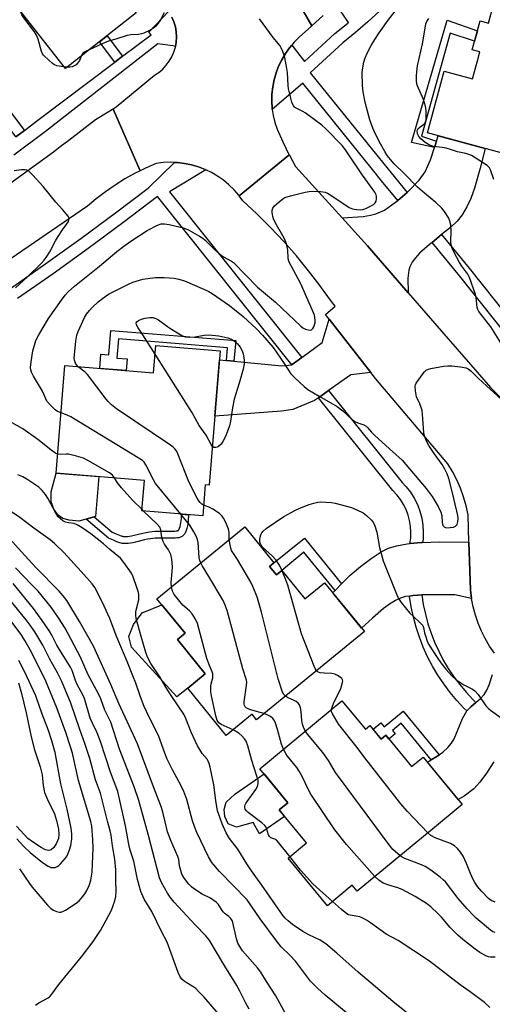
# Model space of a CAD drawing. Units: inches. Extents: x 1243770 to 1249769, y 565452 to 569452.
# Drawn here: x 1244329 to 1244501, y 567056 to 567413 of the extents above; entities that cross this region are included whole.
import ezdxf

# ---------------------------------------------------------------- set-up
doc = ezdxf.new("R2010")
doc.units = ezdxf.units.IN
doc.header["$MEASUREMENT"] = 0
for name, color, linetype in [('BLDG-Footprint', 5, 'Continuous'), ('CULTRL-Pad', 6, 'Continuous'), ('HYDRO-Water Body', 4, 'Continuous'), ('TRANS-Driveway', 251, 'Continuous'), ('TRANS-Non Street Sidewalk', 7, 'Continuous'), ('TRANS-Road', 130, 'Continuous'), ('TRANS-Street Sidewalk', 7, 'Continuous'), ('Undefined', 1, 'Continuous')]:
    doc.layers.add(name, color=color, linetype=linetype)

msp = doc.modelspace()

# ---------------------------------------------------------------- linework, layer by layer
at = {"layer": 'BLDG-Footprint'}
for points, elevation in [([(1244313.43, 567474.14), (1244332.64, 567449.69), (1244339.83, 567455.33), (1244371.53, 567414.97), (1244345.84, 567394.8), (1244294.93, 567459.61)], 575.68), ([(1244539.79, 567412.95), (1244536.1, 567399.33), (1244545.72, 567396.72), (1244539.59, 567374.13), (1244541.4, 567373.64), (1244536.48, 567355.48), (1244477.24, 567371.54), (1244483.29, 567393.87), (1244493.53, 567391.1), (1244495.31, 567397.65), (1244496.17, 567400.84), (1244493.44, 567401.58), (1244496.3, 567412.17), (1244499.34, 567411.34), (1244501.91, 567420.84), (1244502.51, 567423.05)], 581.46), ([(1244402.03, 567292.59), (1244398.05, 567243.86), (1244396.58, 567243.98), (1244395.66, 567232.79), (1244373.61, 567234.59), (1244374.51, 567245.66), (1244342.52, 567248.27), (1244345.7, 567287.21), (1244377.82, 567284.59), (1244378.63, 567294.5)], 578.37), ([(1244419.92, 567214.45), (1244422.37, 567211.45), (1244424.3, 567213.03), (1244432.72, 567202.72), (1244439.86, 567208.56), (1244454.32, 567190.86), (1244415.18, 567158.89), (1244413.54, 567160.9), (1244404.21, 567153.28), (1244390.21, 567170.42), (1244396.56, 567175.61), (1244386.45, 567187.99), (1244389.25, 567190.28), (1244379.05, 567202.77), (1244410.88, 567228.77), (1244421.51, 567215.75)], 577.25), ([(1244446.17, 567165.78), (1244454.65, 567155.52), (1244456.31, 567156.88), (1244460.39, 567151.94), (1244462.07, 567153.33), (1244471.44, 567141.99), (1244475.58, 567145.41), (1244489.76, 567128.25), (1244478.22, 567118.71), (1244477.81, 567118.38), (1244451.71, 567096.82), (1244449.91, 567099), (1244440.91, 567091.57), (1244426.64, 567108.84), (1244433.29, 567114.34), (1244423.42, 567126.28), (1244426.54, 567128.86), (1244416.37, 567141.17)], 578.26)]:
    msp.add_lwpolyline(points, close=True, dxfattribs=dict(at, elevation=elevation))
at = {"layer": 'CULTRL-Pad'}
for points in [[(1244356.27, 567232.47), (1244350.69, 567230.85), (1244347.22, 567231.2), (1244344.91, 567231.88), (1244343.27, 567233.05), (1244341.64, 567235.21), (1244340.67, 567237.86), (1244340.7, 567241.49), (1244342.52, 567248.27), (1244358.01, 567247), (1244356.81, 567232.62)], [(1244390.21, 567170.42), (1244386.24, 567167.18), (1244369.87, 567185.2), (1244368.88, 567189.13), (1244370.51, 567193.49), (1244373.71, 567197.61), (1244380.83, 567200.59), (1244389.25, 567190.28), (1244386.45, 567187.99), (1244396.56, 567175.61)], [(1244425.38, 567123.91), (1244416.24, 567117.59), (1244413.9, 567121.65), (1244407.95, 567120.02), (1244404.87, 567121.23), (1244403.7, 567123.86), (1244403.48, 567126.47), (1244404.21, 567129.08), (1244407.33, 567131.92), (1244417.93, 567139.28), (1244426.54, 567128.86), (1244423.42, 567126.28)]]:
    msp.add_lwpolyline(points, close=True, dxfattribs=at)
at = {"layer": 'HYDRO-Water Body'}
msp.add_lwpolyline([(1244328.87, 567172.26), (1244329.98, 567168.43), (1244331.57, 567161.48), (1244333.47, 567152.74), (1244334.67, 567148.09), (1244336.74, 567141.85), (1244337.44, 567138.92), (1244337.74, 567135.05), (1244338.3, 567132.54), (1244339.32, 567130.02), (1244341.92, 567124.84), (1244342.66, 567122.44), (1244343.31, 567119.29), (1244343.46, 567117.39), (1244343.35, 567115.87), (1244342.63, 567114.27), (1244341.65, 567112.66), (1244340.74, 567111.83), (1244339.78, 567111.58), (1244338.62, 567111.78), (1244337.08, 567112.63), (1244334.26, 567114.41), (1244332.27, 567115.88), (1244328.11, 567120.42)], dxfattribs=at)
at = {"layer": 'TRANS-Driveway'}
for points in [[(1244482.32, 567334.69), (1244478.84, 567331.88), (1244477.89, 567331.11), (1244474.35, 567327.91), (1244472.86, 567326.29), (1244471.64, 567324.67), (1244470.78, 567323.06), (1244470.37, 567321.79), (1244470.1, 567318.88), (1244470.21, 567313.64), (1244455.46, 567330.59), (1244446.21, 567340.77), (1244453.85, 567341.29), (1244456.46, 567341.67), (1244458.45, 567342.15), (1244461.55, 567343.58), (1244465.63, 567346.39), (1244466.4, 567347.04), (1244469.79, 567349.95), (1244470.23, 567350.33), (1244474.22, 567354.43), (1244476.29, 567357.46), (1244478.22, 567361.75), (1244479.73, 567366.23), (1244480.44, 567368.59), (1244481.02, 567370.52), (1244498.1, 567365.89), (1244496.33, 567358.7), (1244494.27, 567351.54), (1244492.89, 567347.82), (1244491.44, 567344.7), (1244489.76, 567341.9), (1244487.98, 567339.61), (1244485.57, 567337.31)], [(1244456.6, 567284.77), (1244449.35, 567283.84), (1244441.29, 567278.16), (1244437.62, 567275.59), (1244436.23, 567274.61), (1244428.38, 567271.31), (1244424.28, 567270.78), (1244400.09, 567268.92), (1244401.75, 567289.27), (1244404.27, 567289.03), (1244407, 567288.78), (1244424.41, 567287.18), (1244428.03, 567287.56), (1244428.09, 567287.57), (1244431.64, 567290.2), (1244439, 567295.65), (1244441.47, 567304.08)], [(1244492.15, 567223.29), (1244492.82, 567205.97), (1244493.2, 567202.89), (1244487.12, 567204.15), (1244475.7, 567204.16), (1244475.13, 567204.13), (1244472.03, 567203.93), (1244470.68, 567203.74), (1244469.24, 567203.53), (1244467.41, 567202.98), (1244465.57, 567202.14), (1244463.44, 567200.85), (1244461.24, 567199.23), (1244457.19, 567195.76), (1244453.28, 567192.13), (1244442.89, 567204.85), (1244443.71, 567205.74), (1244446.04, 567208.21), (1244449.18, 567211.31), (1244452.84, 567214.44), (1244456.72, 567217.36), (1244460.35, 567219.72), (1244463.04, 567221.09), (1244465.97, 567221.97), (1244469.86, 567222.63), (1244470.84, 567222.72), (1244475.01, 567223.1), (1244475.4, 567223.11), (1244481.5, 567223.38)]]:
    msp.add_lwpolyline(points, close=True, dxfattribs=at)
msp.add_lwpolyline([(1244501.23, 567143.63), (1244498.58, 567139.52), (1244496.22, 567136.34), (1244494.02, 567133.92), (1244490.53, 567131.28), (1244488.3, 567130.02), (1244477.14, 567143.53), (1244478.57, 567144.41), (1244480.63, 567145.67), (1244481.44, 567146.27), (1244482.73, 567147.23), (1244484.53, 567148.86), (1244485.85, 567150.39), (1244486.91, 567152.05), (1244489.92, 567159.37), (1244491.48, 567162.14), (1244492.87, 567163.57), (1244494.75, 567165.19), (1244496.42, 567166.63), (1244497.75, 567168.1), (1244498.68, 567169.66), (1244499.57, 567171.61), (1244500.79, 567175.34)], dxfattribs=at)
at = {"layer": 'TRANS-Non Street Sidewalk'}
for points in [[(1244480.44, 567368.59), (1244479.73, 567366.23), (1244471.4, 567368.03), (1244484.29, 567412.43), (1244495.31, 567408.48), (1244494.3, 567404.79), (1244485.4, 567407.67), (1244475.03, 567370.29)], [(1244366.57, 567399.3), (1244363.72, 567397.15), (1244358.18, 567404.49), (1244360.98, 567406.69)], [(1244330.99, 567372.44), (1244327.87, 567370.09), (1244320.48, 567379.89), (1244323.64, 567382.2)], [(1244407, 567288.78), (1244404.27, 567289.03), (1244404.65, 567293.66), (1244365.07, 567296.89), (1244364.5, 567289.96), (1244368.23, 567289.65), (1244367.88, 567285.4), (1244358.32, 567286.18), (1244358.74, 567291.38), (1244361.62, 567291.14), (1244362.34, 567299.98), (1244407.62, 567296.28)], [(1244389.66, 567227.5), (1244389.39, 567226.87), (1244389.24, 567226.58), (1244389.08, 567226.31), (1244388.9, 567226.06), (1244388.71, 567225.84), (1244388.51, 567225.63), (1244388.32, 567225.47), (1244388.08, 567225.31), (1244387.86, 567225.18), (1244387.63, 567225.08), (1244387.39, 567224.99), (1244386.94, 567224.88), (1244386.39, 567224.8), (1244385.71, 567224.73), (1244384.92, 567224.69), (1244383.29, 567224.67), (1244379.36, 567224.71), (1244378.36, 567224.69), (1244377.56, 567224.64), (1244376.71, 567224.53), (1244375.65, 567224.33), (1244374.5, 567224.07), (1244371.32, 567223.3), (1244370.34, 567223.08), (1244369.49, 567222.93), (1244368.58, 567222.8), (1244367.77, 567222.75), (1244367.06, 567222.76), (1244366.46, 567222.84), (1244366.05, 567222.93), (1244365.61, 567223.06), (1244364.55, 567223.42), (1244363.26, 567223.95), (1244361.46, 567224.75), (1244353.34, 567231.62), (1244356.27, 567232.47), (1244362.82, 567226.92), (1244364.25, 567226.29), (1244365.45, 567225.79), (1244366.37, 567225.47), (1244366.68, 567225.39), (1244366.9, 567225.33), (1244367.24, 567225.29), (1244367.7, 567225.28), (1244368.32, 567225.33), (1244369.09, 567225.43), (1244369.84, 567225.57), (1244370.75, 567225.77), (1244373.92, 567226.54), (1244375.13, 567226.82), (1244376.32, 567227.04), (1244377.32, 567227.17), (1244378.26, 567227.22), (1244379.35, 567227.25), (1244383.29, 567227.21), (1244384.84, 567227.23), (1244385.52, 567227.26), (1244386.07, 567227.31), (1244386.45, 567227.37), (1244386.67, 567227.43), (1244386.69, 567227.44), (1244386.71, 567227.45), (1244386.73, 567227.46), (1244386.77, 567227.48), (1244386.79, 567227.5), (1244386.84, 567227.55), (1244386.89, 567227.61), (1244386.96, 567227.71), (1244387.03, 567227.82), (1244387.09, 567227.94), (1244387.27, 567228.37), (1244387.44, 567228.92), (1244387.61, 567229.63), (1244387.72, 567230.28), (1244387.81, 567231), (1244387.9, 567231.83), (1244387.98, 567232.84), (1244388.01, 567233.42), (1244390.54, 567233.21), (1244390.51, 567232.68), (1244390.43, 567231.61), (1244390.33, 567230.7), (1244390.22, 567229.89), (1244390.09, 567229.13), (1244389.89, 567228.26)], [(1244446.04, 567208.21), (1244443.71, 567205.74), (1244432.37, 567219.62), (1244424.3, 567213.03), (1244422.37, 567211.45), (1244419.92, 567214.45), (1244421.51, 567215.75), (1244432.53, 567224.75)], [(1244481.44, 567146.27), (1244480.63, 567145.67), (1244478.57, 567144.41), (1244467.64, 567157.65), (1244464.46, 567155.02), (1244465.47, 567153.8), (1244463.22, 567151.94), (1244462.07, 567153.33), (1244460.39, 567151.94), (1244457.47, 567155.48), (1244460.29, 567157.81), (1244461.46, 567156.39), (1244468.37, 567162.09)]]:
    msp.add_lwpolyline(points, close=True, dxfattribs=at)
at = {"layer": 'TRANS-Road'}
for points in [[(1244423.99, 567429.89), (1244435.24, 567410.3), (1244435.14, 567410.21), (1244430.7, 567406.16), (1244428.85, 567404.34), (1244428, 567403.35), (1244427.16, 567402.36), (1244425.65, 567400.25), (1244424.32, 567398.02), (1244423.19, 567395.68), (1244422.26, 567393.25), (1244421.54, 567390.75), (1244421.03, 567388.21), (1244420.75, 567385.62), (1244420.68, 567383.03), (1244420.84, 567380.43), (1244420.9, 567380.03), (1244421.22, 567377.86), (1244421.81, 567375.33), (1244422.62, 567372.86), (1244424.68, 567368.27), (1244426.92, 567363.76), (1244427.01, 567363.6), (1244426.85, 567363.47), (1244408.86, 567348.79), (1244408.83, 567348.83), (1244408.72, 567348.99), (1244407.02, 567350.94), (1244405.17, 567352.74), (1244403.18, 567354.39), (1244401.07, 567355.87), (1244398.84, 567357.18), (1244396.82, 567358.15), (1244396.51, 567358.3), (1244394.09, 567359.22), (1244391.61, 567359.95), (1244389.08, 567360.48), (1244386.52, 567360.8), (1244385.41, 567360.84), (1244383.94, 567360.91), (1244381.36, 567360.81), (1244378.79, 567360.5), (1244374.92, 567358.8), (1244372.93, 567357.82), (1244363.35, 567379.94), (1244363.29, 567380.1), (1244363.21, 567380.28), (1244364.22, 567380.94), (1244378.18, 567392.45), (1244379.73, 567393.47), (1244381.16, 567394.67), (1244382.43, 567396.02), (1244383.54, 567397.51), (1244384.48, 567399.12), (1244385.21, 567400.83), (1244385.75, 567402.61), (1244385.78, 567402.78), (1244386.07, 567404.45), (1244386.18, 567406.3), (1244386.08, 567408.16), (1244385.76, 567409.99), (1244385.23, 567411.78), (1244384.49, 567413.49)], [(1244439.36, 567414.05), (1244435.24, 567410.3), (1244423.99, 567429.89)], [(1244288.07, 567325.97), (1244341.57, 567364.66), (1244343.9, 567366.62), (1244347.08, 567368.94), (1244351.98, 567372.62), (1244356.75, 567376.41), (1244361.41, 567379.11), (1244362.9, 567380.08), (1244363.04, 567380.17), (1244363.21, 567380.28), (1244363.29, 567380.1), (1244363.35, 567379.94), (1244372.93, 567357.82), (1244371.14, 567356.93), (1244367.45, 567354.87), (1244363.87, 567352.64), (1244360.39, 567350.24), (1244357.04, 567347.67), (1244353.81, 567344.95), (1244299.95, 567308.1)]]:
    msp.add_lwpolyline(points, dxfattribs=at)
msp.add_polyline3d([(1244501.47, 567183.08, 0), (1244499.72, 567185.64, 0), (1244498.15, 567188.31, 0), (1244496.77, 567191.08, 0), (1244495.57, 567193.93, 0), (1244494.58, 567196.86, 0), (1244493.78, 567199.85, 0), (1244493.2, 567202.89, 0), (1244492.82, 567205.97, 0), (1244492.15, 567223.29, 0), (1244491.91, 567233.17, 0), (1244491.21, 567236.43, 0), (1244490.29, 567239.64, 0), (1244489.16, 567242.78, 0), (1244487.83, 567245.84, 0), (1244486.29, 567248.81, 0), (1244484.57, 567251.66, 0), (1244458.32, 567282.58, 0), (1244456.6, 567284.77, 0), (1244441.47, 567304.08, 0), (1244440.19, 567305.72, 0), (1244443.72, 567308.71, 0), (1244442.32, 567310.44, 0), (1244438.72, 567315.46, 0), (1244438.27, 567316.08, 0), (1244434.04, 567321.59, 0), (1244429.62, 567326.96, 0), (1244425.03, 567332.19, 0), (1244420.27, 567337.26, 0), (1244415.34, 567342.17, 0), (1244410.25, 567346.91, 0), (1244408.86, 567348.79, 0), (1244426.85, 567363.47, 0), (1244427.01, 567363.6, 0), (1244427.1, 567363.44, 0), (1244429.35, 567359.35, 0), (1244446.21, 567340.77, 0), (1244455.46, 567330.59, 0), (1244470.21, 567313.64, 0), (1244500.1, 567279.31, 0), (1244511.7, 567267.53, 0)], dxfattribs=at)
at = {"layer": 'TRANS-Street Sidewalk'}
for points in [[(1244459.93, 567415.78), (1244455.6, 567411.74), (1244451.13, 567407.85), (1244446.54, 567404.12), (1244434.66, 567393.33), (1244459.31, 567362.8), (1244463.98, 567357.03), (1244469.79, 567349.95), (1244466.4, 567347.04), (1244460.51, 567354.21), (1244457.21, 567358.3), (1244431.97, 567389.56), (1244420.9, 567380.03), (1244420.84, 567380.43), (1244420.68, 567383.03), (1244420.75, 567385.62), (1244421.03, 567388.21), (1244421.54, 567390.75), (1244422.26, 567393.25), (1244423.19, 567395.68), (1244424.32, 567398.02), (1244425.65, 567400.25), (1244427.16, 567402.36), (1244428, 567403.35), (1244432.55, 567397.45), (1244443.62, 567407.51), (1244448.26, 567411.27), (1244448.59, 567411.55), (1244443.87, 567418.35)], [(1244325.98, 567315.22), (1244338.79, 567324.16), (1244351.48, 567333.28), (1244364.05, 567342.56), (1244375.88, 567351.55), (1244385.41, 567360.84), (1244386.52, 567360.8), (1244389.08, 567360.48), (1244391.61, 567359.95), (1244394.09, 567359.22), (1244396.51, 567358.3), (1244396.82, 567358.15), (1244383.62, 567350.14), (1244431.64, 567290.2), (1244428.09, 567287.57), (1244428.03, 567287.56), (1244379.22, 567348.48), (1244366.73, 567338.99), (1244354.12, 567329.67), (1244341.38, 567320.52), (1244328.52, 567311.54)], [(1244516.13, 567285.49), (1244488.87, 567319.68), (1244478.84, 567331.88), (1244482.32, 567334.69), (1244492.34, 567322.49), (1244519.62, 567288.29)]]:
    msp.add_lwpolyline(points, dxfattribs=at)
for points in [[(1244475.4, 567223.11), (1244475.01, 567223.1), (1244470.84, 567222.72), (1244471.12, 567224.76), (1244471.19, 567226.87), (1244471.06, 567228.98), (1244470.71, 567231.06), (1244470.16, 567233.1), (1244469.41, 567235.07), (1244468.47, 567236.96), (1244467.34, 567238.75), (1244466.04, 567240.41), (1244464.59, 567241.94), (1244437.62, 567275.59), (1244441.29, 567278.16), (1244467.95, 567244.88), (1244469.43, 567243.34), (1244471, 567241.32), (1244472.37, 567239.16), (1244473.51, 567236.87), (1244474.42, 567234.48), (1244475.08, 567232.01), (1244475.5, 567229.48), (1244475.66, 567226.93), (1244475.57, 567224.37)], [(1244494.75, 567165.19), (1244492.87, 567163.57), (1244491.48, 567162.14), (1244490.43, 567163.15), (1244487.82, 567165.93), (1244485.37, 567168.86), (1244483.08, 567171.92), (1244480.95, 567175.09), (1244479, 567178.38), (1244477.24, 567181.76), (1244475.66, 567185.24), (1244474.27, 567188.8), (1244473.07, 567192.43), (1244472.07, 567196.11), (1244471.28, 567199.85), (1244470.69, 567203.62), (1244470.68, 567203.74), (1244472.03, 567203.93), (1244475.13, 567204.13), (1244475.68, 567200.66), (1244476.42, 567197.16), (1244477.35, 567193.71), (1244478.47, 567190.31), (1244479.77, 567186.98), (1244481.25, 567183.72), (1244482.91, 567180.55), (1244484.73, 567177.47), (1244486.72, 567174.5), (1244488.87, 567171.64), (1244491.17, 567168.9), (1244493.61, 567166.29)]]:
    msp.add_lwpolyline(points, close=True, dxfattribs=at)
for points in [[(1244384.49, 567413.49, 0), (1244385.23, 567411.78, 0), (1244385.76, 567409.99, 0), (1244386.08, 567408.16, 0), (1244386.18, 567406.3, 0), (1244386.07, 567404.45, 0), (1244385.78, 567402.78, 0), (1244384.85, 567403.1, 0), (1244379.42, 567403.78, 0), (1244338.58, 567372.08, 0), (1244327.17, 567363.48, 0)], [(1244327.87, 567370.09, 0), (1244330.99, 567372.44, 0), (1244335.38, 567375.76, 0), (1244363.72, 567397.15, 0), (1244366.57, 567399.3, 0), (1244376.91, 567407.11, 0), (1244376.1, 567408.06, 0), (1244383.26, 567415.46, 0)]]:
    msp.add_polyline3d(points, dxfattribs=at)
at = {"layer": 'Undefined'}
for p, q in [((1244346.51, 567395.32, 576), (1244345.33, 567395.45, 576)), ((1244374.2, 567234.55, 574), (1244373.65, 567235.09, 574))]:
    msp.add_line(p, q, dxfattribs=at)
for points, elevation in [([(1244345.33, 567395.45), (1244342.75, 567395.86), (1244341.69, 567396.26), (1244341.01, 567396.75), (1244339.93, 567397.71), (1244337.89, 567399.74), (1244337.57, 567400.19), (1244337.21, 567400.97), (1244335.94, 567405.46), (1244335.36, 567406.99), (1244334.59, 567408.18), (1244330.73, 567413.27), (1244330.1, 567414.28), (1244329.66, 567415.4)], 576), ([(1244381.72, 567415), (1244380.18, 567412.23), (1244378.67, 567410.19), (1244377.85, 567409.44), (1244376.11, 567408.48), (1244374.28, 567407.66), (1244373.48, 567407.39), (1244372.31, 567407.21), (1244369.62, 567407.03), (1244368.3, 567406.82), (1244364.19, 567405.49), (1244361.9, 567404.86), (1244360.24, 567404.22), (1244354.73, 567401.78)], 576), ([(1244503.79, 567295.52), (1244500.14, 567301.22), (1244495.87, 567306.83), (1244495.5, 567307.5), (1244495.26, 567308.25), (1244494.81, 567311.92), (1244494.6, 567313.04), (1244492.45, 567319.15), (1244491.79, 567320.41), (1244489.66, 567323.27), (1244488.78, 567324.61), (1244486.85, 567328.19), (1244486.14, 567329.78), (1244485.81, 567330.92), (1244485.61, 567332.09), (1244485.74, 567336.11), (1244485.61, 567338.18), (1244485.34, 567339.6), (1244484.87, 567340.64), (1244483.36, 567343.1), (1244482.45, 567344.24), (1244480.25, 567346.27), (1244476.06, 567349.69), (1244473.6, 567351.84), (1244468.7, 567356.87), (1244465.16, 567360.33), (1244463.77, 567361.87), (1244462.61, 567363.32), (1244461.68, 567364.79), (1244460.11, 567367.57), (1244458.31, 567371.11), (1244457.39, 567373.25), (1244456.28, 567376.27), (1244455.02, 567380.78), (1244454.4, 567383.32), (1244453.87, 567386.42), (1244453.57, 567388.69), (1244453.54, 567393.43), (1244453.73, 567395.15), (1244454.1, 567397.12), (1244454.64, 567398.76), (1244455.39, 567400.63), (1244456.73, 567403.16), (1244458.05, 567405.38), (1244459.66, 567407.79), (1244462.87, 567412.33), (1244465.48, 567415.66)], 578), ([(1244344.3, 567270.08), (1244342.94, 567270.63), (1244342.1, 567271.2), (1244340.47, 567272.85), (1244339.16, 567274.39), (1244338.74, 567275.13), (1244338.05, 567276.92), (1244337.54, 567277.97), (1244334.28, 567283.4), (1244333.54, 567284.91), (1244333.33, 567285.71), (1244333.23, 567286.54), (1244333.4, 567288.55), (1244334.06, 567292.57), (1244334.59, 567294.6), (1244335.14, 567296.3), (1244336.2, 567298.41), (1244339.72, 567304.34), (1244344.44, 567310.93), (1244345.81, 567312.69), (1244346.9, 567313.91), (1244349.18, 567316.01), (1244358.16, 567323.22), (1244364.52, 567328.57), (1244367.09, 567330.51), (1244369.64, 567332.31), (1244375.46, 567336.13), (1244379.28, 567338.07), (1244380.6, 567338.56), (1244381.82, 567338.64), (1244383.49, 567338.39), (1244388.61, 567337.15), (1244390.23, 567336.56), (1244394.51, 567334.13), (1244395.73, 567333.36), (1244396.6, 567332.63), (1244399.41, 567329.79), (1244401.56, 567327.81), (1244403.21, 567326.68), (1244406.12, 567325.01), (1244406.78, 567324.54), (1244415.48, 567315.59), (1244422.11, 567310.19), (1244431.22, 567301.54), (1244432.01, 567300.94), (1244432.91, 567300.44), (1244433.94, 567300.13), (1244434.69, 567300.09), (1244435.11, 567300.23), (1244435.61, 567300.67), (1244435.99, 567301.29), (1244436.26, 567302.02), (1244436.43, 567302.8), (1244436.47, 567303.61), (1244436.35, 567304.71), (1244436.18, 567305.52), (1244435.53, 567307.19), (1244431.08, 567317.13), (1244426.84, 567324.96), (1244426.6, 567326.13), (1244426.54, 567329.08), (1244426, 567331.37), (1244425.62, 567332.49), (1244425.19, 567333.43), (1244421.98, 567339.12), (1244421.32, 567340.44), (1244421.06, 567341.27), (1244420.85, 567342.68), (1244420.84, 567343.5), (1244421.06, 567344.24), (1244421.74, 567345.07), (1244423.44, 567346.61), (1244424.77, 567347.69), (1244425.5, 567348.1), (1244427.44, 567348.71), (1244432.82, 567350.09), (1244434.24, 567350.36), (1244435.72, 567350.41), (1244438.4, 567350.33), (1244439.28, 567350.24), (1244440.12, 567350.04), (1244440.89, 567349.7), (1244442.14, 567348.99), (1244448.8, 567344.56), (1244450, 567344.02), (1244451.43, 567343.76), (1244452.89, 567343.65), (1244453.74, 567343.72), (1244454.79, 567344.09), (1244456.33, 567344.89), (1244457.55, 567345.62), (1244458.17, 567346.16), (1244458.53, 567346.76), (1244458.72, 567347.77), (1244458.7, 567348.55), (1244458.58, 567349.06), (1244458.06, 567350.04), (1244453.63, 567356.2), (1244447.72, 567365.06), (1244446.31, 567366.84), (1244440.31, 567372.99), (1244438.82, 567374.38), (1244432.85, 567378.78), (1244431.98, 567379.29), (1244429.34, 567380.56), (1244428.89, 567380.88), (1244428.54, 567381.28), (1244428.02, 567382.61), (1244426.79, 567387.54), (1244426.64, 567388.71), (1244426.36, 567393.45), (1244426.2, 567394.91), (1244425.49, 567398.89), (1244425.26, 567399.72), (1244424.76, 567401.04), (1244424.17, 567402.33), (1244423.75, 567403.05), (1244421.25, 567406.14), (1244416.25, 567412.85)], 576), ([(1244501.23, 567354.6), (1244500.07, 567358.18), (1244499.66, 567358.9), (1244498.84, 567359.66), (1244494.14, 567362.79), (1244493.16, 567363.33), (1244492.19, 567363.75), (1244491.12, 567364.05), (1244488.06, 567364.69), (1244485.56, 567365.52), (1244483.92, 567365.96), (1244482.53, 567366.24), (1244479.4, 567366.64), (1244478.29, 567366.95), (1244477.5, 567367.28), (1244476.31, 567368.03), (1244474.79, 567369.32), (1244474.04, 567370.2), (1244473.54, 567371.2), (1244473.5, 567372.17), (1244473.6, 567372.64), (1244473.81, 567373.07), (1244474.38, 567373.65), (1244476.17, 567374.95), (1244476.51, 567375.5), (1244476.67, 567376.29), (1244476.68, 567379.48), (1244476.51, 567381.2), (1244475.71, 567383.6), (1244473.9, 567387.68), (1244473.48, 567388.78), (1244473.24, 567390.2), (1244473.17, 567392.22), (1244473.27, 567393.61), (1244473.59, 567395.8), (1244475.39, 567403.81), (1244476.41, 567410.18), (1244476.63, 567411.02), (1244476.95, 567411.84), (1244477.68, 567413.02)], 580), ([(1244351.55, 567399.28), (1244350.92, 567397.73), (1244350.28, 567396.82), (1244349.7, 567396.23), (1244349.02, 567395.79), (1244348.25, 567395.5), (1244347.45, 567395.32), (1244346.51, 567395.32)], 576), ([(1244354.73, 567401.78), (1244353.18, 567401.07), (1244352.45, 567400.64), (1244351.9, 567400.06), (1244351.55, 567399.28)], 576), ([(1244327.76, 567315.37), (1244332.12, 567319.42), (1244337.04, 567324.19), (1244338.17, 567325.42), (1244339.17, 567326.77), (1244340.22, 567328.48), (1244342.28, 567332.45), (1244343.17, 567333.97), (1244344.77, 567336.44), (1244346.16, 567338.24), (1244346.93, 567339.44), (1244347.14, 567339.93), (1244347.21, 567340.4), (1244347.09, 567340.87), (1244346.83, 567341.33), (1244344.81, 567343.83), (1244342.4, 567346.44), (1244337.78, 567352.17), (1244334.01, 567356.24), (1244332.56, 567357.62), (1244331.85, 567357.99), (1244331.08, 567358.16), (1244329.93, 567358.15), (1244327.32, 567357.78)], 574), ([(1244350.49, 567286.82), (1244349.88, 567287.45), (1244349.48, 567288.14), (1244349.13, 567289.15), (1244349.05, 567289.98), (1244349.6, 567296.08), (1244350.01, 567298.21), (1244350.48, 567299.57), (1244352.75, 567304.68), (1244353.51, 567305.89), (1244354.54, 567307.25), (1244355.54, 567308.33), (1244357.7, 567310.37), (1244359.33, 567311.59), (1244361.51, 567313.06), (1244368.73, 567316.77), (1244370.35, 567317.47), (1244373.99, 567318.52), (1244376.56, 567318.95), (1244378.55, 567319.14), (1244381.7, 567319.15), (1244385.28, 567318.87), (1244386.97, 567318.57), (1244389.1, 567317.89), (1244396.31, 567314.83), (1244397.87, 567314.1), (1244399.1, 567313.39), (1244405.33, 567309.04), (1244410.33, 567305.01), (1244415.2, 567300.6), (1244417.34, 567298.29), (1244421.16, 567293.74), (1244425.26, 567287.98), (1244427.67, 567284.24), (1244429.08, 567282.76), (1244432.43, 567279.62), (1244433.81, 567278.59), (1244437.84, 567276.16), (1244444.48, 567272.45), (1244446.47, 567270.85), (1244449.92, 567267.7), (1244450.82, 567266.99), (1244451.9, 567266.47), (1244454.04, 567265.83), (1244454.91, 567265.32), (1244455.48, 567264.76), (1244456.89, 567263.1), (1244457.94, 567262.06), (1244463.35, 567257.05), (1244467.95, 567252.92), (1244476.74, 567242.75), (1244478.93, 567239.78), (1244481.07, 567236.23), (1244482.02, 567234.1), (1244482.36, 567232.98), (1244482.55, 567230.41), (1244482.81, 567229.36), (1244483.26, 567228.79), (1244483.72, 567228.59), (1244484.16, 567228.51), (1244485.46, 567228.55), (1244486.57, 567228.75), (1244487.32, 567229.07), (1244487.9, 567229.67), (1244488.22, 567230.66), (1244488.3, 567231.77), (1244488.17, 567232.95), (1244487.89, 567234.45), (1244486.14, 567241.66), (1244484.87, 567246.35), (1244484.33, 567247.97), (1244483.46, 567249.73), (1244482.5, 567251.44), (1244479.59, 567255.36), (1244477.72, 567258.33), (1244476.85, 567259.85), (1244476.21, 567261.39), (1244475.97, 567262.18), (1244475.83, 567263.04), (1244475.39, 567269.5), (1244475.21, 567270.96), (1244474.9, 567272.05), (1244474.41, 567273.39), (1244473.24, 567275.92), (1244472.82, 567278.14), (1244472.75, 567279.8), (1244472.88, 567280.32), (1244473.11, 567280.82), (1244475.6, 567284.37), (1244476.14, 567285.03), (1244476.75, 567285.57), (1244477.53, 567285.9), (1244478.37, 567286.12), (1244483.05, 567287.02), (1244484.52, 567287.2), (1244485.98, 567287.14), (1244489.22, 567286.78), (1244491.22, 567286.42), (1244491.97, 567286.06), (1244493.09, 567285.19), (1244495.45, 567282.76), (1244497.25, 567281.05), (1244505.27, 567273.88)], 578), ([(1244378.38, 567291.38), (1244373.94, 567298.38), (1244372.21, 567300.9), (1244371.61, 567302.05), (1244371.54, 567302.68), (1244371.76, 567303.07), (1244372.37, 567303.57), (1244373.39, 567304.1), (1244374.77, 567304.46), (1244376.48, 567304.68), (1244377.59, 567304.62), (1244378.64, 567304.34), (1244379.61, 567303.79), (1244382.84, 567301.42), (1244384.33, 567300.47), (1244388.14, 567298.19), (1244388.93, 567297.81), (1244389.47, 567297.66), (1244390.71, 567297.57), (1244392.89, 567297.62), (1244396.23, 567298.29), (1244397.9, 567298.41), (1244401.51, 567298), (1244404.82, 567297.24), (1244406.13, 567296.76), (1244407.52, 567295.87), (1244408.33, 567295.11), (1244409.18, 567293.89), (1244409.92, 567292.6), (1244410.34, 567291.5), (1244410.75, 567289.22), (1244410.72, 567287.86), (1244410.28, 567285.9), (1244408.88, 567280.84), (1244407.06, 567275.11), (1244406.45, 567271.88), (1244405.73, 567267.14), (1244405.36, 567265.45), (1244404.94, 567264.13), (1244403.92, 567261.59), (1244402.97, 567259.73), (1244402.29, 567258.74), (1244401.42, 567257.98), (1244400.94, 567257.69), (1244400.45, 567257.5), (1244399.7, 567257.54), (1244399.19, 567257.9)], 580), ([(1244399.19, 567257.9), (1244398.72, 567258.61), (1244396.95, 567262.03), (1244394.39, 567265.55), (1244391.66, 567270.35), (1244378.38, 567291.38)], 580), ([(1244395.98, 567236.67), (1244395.34, 567237.03), (1244394.72, 567237.58), (1244394.2, 567238.22), (1244393.62, 567239.22), (1244390.67, 567245.11), (1244386.67, 567255.3), (1244386.15, 567256.3), (1244385.54, 567257.12), (1244384.97, 567257.68), (1244384.02, 567258.4), (1244364.44, 567271.61), (1244362.57, 567273.03), (1244361.34, 567274.19), (1244360.58, 567275.07), (1244353.87, 567284.03), (1244353.04, 567284.85), (1244350.49, 567286.82)], 578), ([(1244387.66, 567233.45), (1244378.54, 567244.57), (1244377.79, 567245.82), (1244375.03, 567251.29), (1244374.38, 567252.22), (1244373.78, 567252.81), (1244372.3, 567253.8), (1244347.81, 567268.66), (1244346.5, 567269.32), (1244344.3, 567270.08)], 576), ([(1244343.08, 567255.18), (1244342.26, 567255.54), (1244341.14, 567256.29), (1244335.82, 567260.51), (1244330.45, 567264.27), (1244326.49, 567266.45)], 574), ([(1244363.7, 567246.54), (1244362.97, 567247.59), (1244361.89, 567248.43), (1244353.93, 567252.88), (1244352.36, 567253.67), (1244349.84, 567254.45), (1244346.99, 567255.13), (1244346.14, 567255.19), (1244344.16, 567255.02), (1244343.08, 567255.18)], 574), ([(1244473.76, 567049.52), (1244464.63, 567056.82), (1244461.46, 567059.46), (1244452.03, 567067.54), (1244444.31, 567074.37), (1244440.34, 567077.75), (1244438.26, 567079.05), (1244434.2, 567080.96), (1244431.93, 567082.25), (1244428.26, 567084.81), (1244426.63, 567086.1), (1244425.56, 567087.09), (1244424.81, 567087.95), (1244423.97, 567089.07), (1244417.09, 567099.06), (1244413.4, 567104.17), (1244411.64, 567106.77), (1244408.39, 567111.99), (1244405.38, 567115.86), (1244404.13, 567117.91), (1244402.67, 567121.27), (1244401.45, 567124.59), (1244401.02, 567125.99), (1244400.36, 567129.72), (1244399.65, 567135.36), (1244398.33, 567141.72), (1244397.98, 567143.14), (1244397.68, 567143.94), (1244397.24, 567144.65), (1244395.48, 567146.76), (1244394.32, 567148.49), (1244393.72, 567149.53), (1244391.52, 567154.43), (1244389.52, 567159.43), (1244388.77, 567160.94), (1244384.47, 567167.3), (1244382.29, 567170.75), (1244380.13, 567174.46), (1244376.84, 567179.27), (1244375.61, 567181.62), (1244375.02, 567183.26), (1244373.27, 567189.08), (1244371.56, 567195.64), (1244371.41, 567196.81), (1244371.43, 567198), (1244371.62, 567199.12), (1244372.46, 567202.39), (1244372.54, 567203.18), (1244372.51, 567204.23), (1244372.35, 567205.07), (1244371.9, 567206.48), (1244370.41, 567210.7), (1244369.79, 567212.05), (1244367.09, 567215.89), (1244365.78, 567217.45), (1244361.97, 567220.58), (1244359.61, 567222.7), (1244355.05, 567226.27), (1244351.89, 567228.49), (1244350.12, 567229.59), (1244349.04, 567229.98), (1244347, 567230.25), (1244345.88, 567230.55), (1244344.87, 567231.04), (1244344.03, 567231.67), (1244343.28, 567232.5), (1244342.14, 567234.24), (1244339.42, 567239.24), (1244338.67, 567240.48), (1244337.44, 567242), (1244336.2, 567243.17), (1244332.25, 567245.87), (1244330.44, 567246.88), (1244328.56, 567247.69)], 572), ([(1244373.65, 567235.09), (1244370.19, 567238.49), (1244366.23, 567242.94), (1244364.73, 567244.78), (1244363.7, 567246.54)], 574), ([(1244451.87, 567049.4), (1244440.1, 567059.21), (1244437.31, 567061.7), (1244434.78, 567064.25), (1244429.26, 567071.45), (1244427.37, 567073.51), (1244424.17, 567076.7), (1244422.37, 567078.82), (1244416.49, 567086.84), (1244411.83, 567093.67), (1244401.7, 567103.94), (1244399, 567107.27), (1244397.7, 567109.26), (1244393.51, 567118.14), (1244392.62, 567120.27), (1244391.96, 567122.31), (1244389.85, 567130.06), (1244388.86, 567132.92), (1244387.86, 567135.03), (1244384.67, 567140.84), (1244382.8, 567144.69), (1244381.94, 567146.81), (1244379.6, 567153.19), (1244376.06, 567160.11), (1244374.42, 567163.72), (1244373.04, 567167.23), (1244371.35, 567172.21), (1244370.34, 567174.86), (1244368.22, 567180.08), (1244364.22, 567189.4), (1244361.96, 567195.6), (1244359.92, 567200.02), (1244357.34, 567205.27), (1244356.51, 567206.78), (1244355.58, 567208.18), (1244351.61, 567212.66), (1244345.28, 567219.46), (1244341.92, 567222.75), (1244340.36, 567224.12), (1244334.45, 567228.34), (1244329.28, 567232.21), (1244324.1, 567235.69)], 570), ([(1244405.31, 567224.22), (1244405.24, 567226.92), (1244405.05, 567228.02), (1244403.99, 567230.39), (1244403.2, 567231.94), (1244402.74, 567232.66), (1244402.37, 567233.09), (1244401.72, 567233.63), (1244399.31, 567235.25), (1244398.02, 567235.92), (1244395.98, 567236.67)], 578), ([(1244424.44, 567212.86), (1244423.46, 567214.91), (1244422.15, 567216.87), (1244420.94, 567218.17), (1244417.35, 567221.51), (1244416.83, 567222.15), (1244416.62, 567222.57), (1244416.43, 567223.35), (1244416.41, 567224.22), (1244416.48, 567225.1), (1244416.7, 567225.92), (1244417.06, 567226.62), (1244417.54, 567227.26), (1244418.67, 567228.21), (1244425.07, 567232.58), (1244429.02, 567234.71), (1244430.92, 567235.6), (1244434.25, 567236.92), (1244435.95, 567237.42), (1244437.4, 567237.72), (1244438.56, 567237.82), (1244440.29, 567237.76), (1244442.31, 567237.6), (1244443.73, 567237.36), (1244449.63, 567235.78), (1244451.52, 567234.99), (1244453.88, 567233.83), (1244455.02, 567232.96), (1244456.87, 567231.18), (1244457.55, 567230.27), (1244458.05, 567229.2), (1244458.83, 567226.94), (1244459.8, 567221.37), (1244461.1, 567216.51), (1244466.06, 567204.18), (1244466.64, 567202.91), (1244467.61, 567201.46), (1244470.76, 567197.58), (1244471.82, 567196.53), (1244474.7, 567193.93), (1244475.46, 567193.07), (1244475.79, 567192.33), (1244476.13, 567190.41), (1244476.44, 567189.31), (1244477.1, 567187.41), (1244477.57, 567186.36), (1244480.91, 567181.07), (1244482.06, 567179.5), (1244483.88, 567177.24), (1244486.15, 567174.69), (1244487.44, 567173.51), (1244490.37, 567171.62), (1244493.51, 567169.99), (1244494.38, 567169.42), (1244495.53, 567168.12), (1244498.39, 567163.99), (1244499.15, 567163.11), (1244500.06, 567162.37), (1244503.89, 567159.6)], 580), ([(1244384.28, 567207.05), (1244384.26, 567208.6), (1244384.61, 567212.58), (1244384.68, 567214.3), (1244384.41, 567217.12), (1244384.04, 567218.75), (1244383.21, 567220.43), (1244381.81, 567222.49), (1244381.28, 567223.5), (1244380.86, 567224.91), (1244380.43, 567227.77), (1244380.09, 567228.64), (1244379.09, 567229.81), (1244374.2, 567234.55)], 574), ([(1244394.94, 567215.75), (1244394.58, 567216.67), (1244394.31, 567217.76), (1244393.99, 567223.16), (1244393.8, 567224.22), (1244393.45, 567225.22), (1244392.49, 567226.98), (1244390.93, 567229.41), (1244389.3, 567231.51), (1244387.66, 567233.45)], 576), ([(1244425.86, 567052.25), (1244422.16, 567058.86), (1244418.75, 567064.1), (1244416.74, 567067.44), (1244415.49, 567069.03), (1244410.12, 567075.27), (1244409.08, 567076.76), (1244408.45, 567077.98), (1244407.86, 567079.55), (1244406.58, 567085.44), (1244406.29, 567086.19), (1244405.77, 567087.02), (1244405.16, 567087.6), (1244403.8, 567088.61), (1244403.19, 567089.18), (1244402.68, 567089.84), (1244401.33, 567091.98), (1244400.55, 567092.8), (1244398.5, 567094.33), (1244395.51, 567095.72), (1244392.27, 567097.83), (1244391.6, 567098.39), (1244390.65, 567099.41), (1244389.39, 567100.9), (1244388.76, 567101.8), (1244388.13, 567102.96), (1244387.67, 567104.31), (1244387.28, 567106.01), (1244386.95, 567108.29), (1244386.67, 567109.35), (1244384.05, 567115.21), (1244382.93, 567118.35), (1244381.99, 567121.89), (1244381.2, 567125.45), (1244380.72, 567127.11), (1244377.83, 567134.62), (1244372.02, 567150.23), (1244365.25, 567164.82), (1244362.37, 567171.7), (1244356.05, 567185.54), (1244351.02, 567194.58), (1244346.37, 567202.18), (1244345.08, 567203.8), (1244343.54, 567205.57), (1244335.29, 567213.92), (1244329.78, 567219.88), (1244322.52, 567227.97)], 568), ([(1244425.66, 567167.44), (1244425.11, 567168.02), (1244424.62, 567168.96), (1244422.97, 567173.72), (1244416.95, 567197.88), (1244415.51, 567202.96), (1244415.05, 567204.34), (1244413.85, 567207.18), (1244413.06, 567208.73), (1244408.29, 567217), (1244406.14, 567220.29), (1244405.84, 567221.11), (1244405.56, 567222.25), (1244405.31, 567224.22)], 578), ([(1244412.45, 567054.13), (1244411.24, 567056.31), (1244409.04, 567060.84), (1244408.07, 567062.61), (1244406.15, 567065.83), (1244403.99, 567069.03), (1244397.94, 567079.22), (1244396.73, 567080.69), (1244392.96, 567084.63), (1244385.28, 567092.87), (1244383.81, 567094.69), (1244382.87, 567096.16), (1244380.74, 567099.95), (1244380.03, 567101.65), (1244376.01, 567117.03), (1244372.47, 567129.67), (1244370.8, 567134.63), (1244365.48, 567148.24), (1244362.29, 567158.11), (1244360.14, 567162.46), (1244358.67, 567166.48), (1244357.89, 567168.36), (1244354.11, 567175.21), (1244351.38, 567181.6), (1244345.73, 567192.16), (1244343.33, 567195.89), (1244340.66, 567199.69), (1244335.92, 567205.49), (1244333.72, 567207.84), (1244327.78, 567213.91)], 566), ([(1244417.94, 567161.14), (1244416.52, 567161.61), (1244413.42, 567162.41), (1244412.34, 567162.78), (1244411.41, 567163.29), (1244411.07, 567163.64), (1244410.84, 567164.08), (1244410.7, 567164.56), (1244410.67, 567165.42), (1244411.57, 567171.36), (1244411.62, 567172.54), (1244411.53, 567173.28), (1244410.25, 567177.42), (1244404.57, 567198.53), (1244403.84, 567200.48), (1244403.04, 567202.08), (1244397.87, 567210.84), (1244395.55, 567214.62), (1244394.94, 567215.75)], 576), ([(1244436.95, 567176.67), (1244436.56, 567177.31), (1244436.1, 567178.39), (1244431.52, 567190.03), (1244426.48, 567207.71), (1244425.81, 567209.64), (1244424.44, 567212.86)], 580), ([(1244403.6, 567049.84), (1244396.17, 567058.44), (1244394.16, 567060.53), (1244393.11, 567061.52), (1244392.42, 567062.06), (1244389.6, 567063.69), (1244388.88, 567064.19), (1244388.1, 567064.95), (1244387.3, 567066.04), (1244386.7, 567067.39), (1244382.71, 567078.31), (1244380.68, 567082.27), (1244377.24, 567089.42), (1244374.42, 567093.9), (1244373.25, 567096.73), (1244372.01, 567101.02), (1244370.68, 567107.64), (1244369.45, 567111.29), (1244368.95, 567113.09), (1244367.61, 567120.53), (1244364.83, 567132.92), (1244362.24, 567139.9), (1244358.62, 567150.99), (1244357.37, 567154.15), (1244355.63, 567157.66), (1244354.86, 567159.5), (1244352.82, 567166.61), (1244352.29, 567167.77), (1244350.1, 567171.66), (1244349.52, 567173.17), (1244348.31, 567176.76), (1244347.75, 567178), (1244344.68, 567182.75), (1244342.7, 567185.98), (1244340.98, 567189.58), (1244340.06, 567191.07), (1244337.46, 567194.93), (1244334.28, 567199.26), (1244326.93, 567208.34)], 564), ([(1244406.69, 567155.31), (1244402.33, 567157.22), (1244401.48, 567157.86), (1244400.87, 567158.7), (1244400.38, 567160.36), (1244398.83, 567167.58), (1244398.6, 567169), (1244398.58, 567171.17), (1244398.71, 567171.96), (1244399.3, 567174.12), (1244399.37, 567174.96), (1244399.3, 567175.56), (1244399.06, 567176.32), (1244398.07, 567178.59), (1244397.2, 567181.14), (1244393.77, 567193.84), (1244393.05, 567195.42), (1244391.8, 567197.33), (1244390.86, 567198.35), (1244388.5, 567200.45), (1244385.36, 567204.32), (1244384.66, 567205.52), (1244384.28, 567207.05)], 574), ([(1244335.02, 567055.59), (1244336.16, 567056.34), (1244339.58, 567058.17), (1244340.2, 567058.68), (1244340.92, 567059.49), (1244343.5, 567062.96), (1244351.69, 567073.04), (1244355.96, 567078.64), (1244358.56, 567082.63), (1244360.69, 567086.29), (1244362.55, 567089.95), (1244363.75, 567093.27), (1244364.15, 567094.94), (1244364.27, 567096.89), (1244364.08, 567100.83), (1244364.1, 567104.58), (1244363.76, 567108.43), (1244362.95, 567113.26), (1244362.42, 567117.11), (1244362.1, 567118.67), (1244361.11, 567122.15), (1244358.52, 567132.37), (1244356.77, 567137.2), (1244354.66, 567144.95), (1244352.94, 567150.32), (1244351.1, 567155.38), (1244347.82, 567164.95), (1244344.52, 567172.74), (1244342.97, 567175.97), (1244340.26, 567180.89), (1244337.63, 567186), (1244336.62, 567187.79), (1244334.77, 567190.8), (1244333.09, 567193.19), (1244331.64, 567195.08), (1244323.16, 567205.51)], 562), ([(1244329.23, 567104.97), (1244332.78, 567099.65), (1244333.83, 567098.22), (1244339.33, 567091.77), (1244340.58, 567090.61), (1244341.58, 567090), (1244342.63, 567089.5), (1244343.69, 567089.21), (1244344.18, 567089.23), (1244344.91, 567089.46), (1244345.86, 567089.99), (1244349.73, 567092.48), (1244350.87, 567093.38), (1244352.04, 567094.72), (1244352.93, 567095.92), (1244353.61, 567097.13), (1244354.45, 567098.9), (1244355.09, 567100.84), (1244355.52, 567103.68), (1244355.9, 567112.41), (1244355.82, 567115.53), (1244355.4, 567120.41), (1244355.1, 567122.1), (1244350.64, 567136.98), (1244348.37, 567146.85), (1244347.75, 567149.12), (1244345.99, 567154.26), (1244342.68, 567163.19), (1244338.77, 567172.87), (1244333.58, 567183.4), (1244331.13, 567187.66), (1244329.77, 567189.77), (1244326.36, 567194.33)], 560), ([(1244328.27, 567115.73), (1244330.8, 567112.99), (1244333.08, 567110.79), (1244337.58, 567107.18), (1244339.63, 567105.86), (1244340.62, 567105.46), (1244341.36, 567105.36), (1244342.1, 567105.46), (1244342.82, 567105.75), (1244343.5, 567106.17), (1244344.12, 567106.73), (1244345.82, 567108.62), (1244346.43, 567109.66), (1244347.32, 567111.76), (1244347.78, 567113.43), (1244348.13, 567115.76), (1244348.16, 567117.5), (1244347.93, 567119.64), (1244346.5, 567126.5), (1244344.22, 567135.67), (1244342.13, 567147.12), (1244340.94, 567151.33), (1244339.67, 567155.08), (1244337.43, 567160.99), (1244335.15, 567167.56), (1244331, 567176.42), (1244329, 567180.45)], 558), ([(1244442.4, 567162.67), (1244442.6, 567163.47), (1244443.14, 567164.85), (1244445.76, 567170.27), (1244446.38, 567172.45), (1244446.43, 567172.96), (1244446.35, 567173.43), (1244446.1, 567173.82), (1244445.51, 567174.32), (1244444.57, 567174.92), (1244443.56, 567175.4), (1244442.45, 567175.64), (1244439.67, 567175.79), (1244438.31, 567175.95), (1244437.58, 567176.17), (1244437.18, 567176.42), (1244436.95, 567176.67)], 580), ([(1244432.89, 567154.81), (1244432.3, 567155.86), (1244431.82, 567157.34), (1244431.64, 567158.65), (1244431.42, 567161.97), (1244431.15, 567163.29), (1244430.78, 567164.28), (1244430.33, 567164.91), (1244429.52, 567165.58), (1244428.8, 567165.95), (1244426.45, 567166.95), (1244425.66, 567167.44)], 578), ([(1244425.01, 567148.31), (1244424.25, 567150.08), (1244422.78, 567155.44), (1244422.04, 567157.66), (1244421.59, 567158.72), (1244421.09, 567159.39), (1244420.25, 567160.11), (1244419.5, 567160.51), (1244417.94, 567161.14)], 576), ([(1244477.29, 567117.94), (1244469.86, 567125.84), (1244467.49, 567128.51), (1244454.41, 567145.13), (1244451.64, 567148.86), (1244445.03, 567157.22), (1244442.71, 567161.06), (1244442.41, 567161.86), (1244442.4, 567162.67)], 580), ([(1244427.22, 567109.33), (1244423.27, 567114.37), (1244422.51, 567115.21), (1244421.86, 567115.69), (1244420.38, 567116.17), (1244419.85, 567116.61), (1244419.54, 567117.25), (1244418.83, 567119.62), (1244418.58, 567120.12), (1244418.23, 567120.57), (1244417.13, 567121.53), (1244412.13, 567125.36), (1244411.49, 567125.96), (1244411.07, 567126.58), (1244410.92, 567127.12), (1244410.92, 567127.59), (1244411.03, 567128.06), (1244411.26, 567128.58), (1244411.73, 567129.33), (1244414.9, 567133.72), (1244415.49, 567134.73), (1244415.77, 567135.83), (1244415.72, 567136.98), (1244415.21, 567138.89), (1244413.5, 567144.14), (1244412.01, 567149.45), (1244411.4, 567151.12), (1244410.81, 567152.07), (1244409.89, 567153.14), (1244408.76, 567154.02), (1244406.69, 567155.31)], 574), ([(1244467.25, 567109.66), (1244464.62, 567111.98), (1244463.29, 567113.59), (1244444.9, 567138.39), (1244443.88, 567139.87), (1244441.24, 567144.19), (1244439.23, 567147.09), (1244433.69, 567153.75), (1244432.89, 567154.81)], 578), ([(1244458.14, 567102.13), (1244447.87, 567113.73), (1244443.59, 567119.07), (1244434.83, 567132), (1244434.14, 567133.29), (1244431.64, 567138.59), (1244430.7, 567140.3), (1244429.74, 567141.67), (1244426.44, 567145.72), (1244425.8, 567146.76), (1244425.01, 567148.31)], 576), ([(1244501.79, 567092.8), (1244500.25, 567093.49), (1244499.3, 567094.16), (1244496.85, 567096.68), (1244495.36, 567098.51), (1244494.37, 567100), (1244493.81, 567101.03), (1244492.83, 567103.17), (1244491.37, 567106.88), (1244490.08, 567109.54), (1244489.16, 567111), (1244488.07, 567112.28), (1244486.97, 567113.21), (1244485.48, 567114.13), (1244479.93, 567116.19), (1244478.42, 567117.03), (1244477.29, 567117.94)], 580), ([(1244442.68, 567093.04), (1244435.57, 567099.45), (1244431.1, 567104.45), (1244427.22, 567109.33)], 574), ([(1244501.74, 567081.87), (1244500.9, 567082.14), (1244500.01, 567082.72), (1244494.89, 567087.06), (1244493.88, 567088.01), (1244491.54, 567090.45), (1244488.3, 567094.17), (1244483.68, 567100.17), (1244482.86, 567100.97), (1244481.77, 567101.86), (1244478.41, 567104.39), (1244476.38, 567105.74), (1244475.06, 567106.33), (1244469.01, 567108.66), (1244467.95, 567109.17), (1244467.25, 567109.66)], 578), ([(1244501.69, 567072.88), (1244500.03, 567072.9), (1244499.28, 567073.06), (1244498.3, 567073.4), (1244496.18, 567074.61), (1244494.52, 567075.84), (1244490.04, 567079.37), (1244488.25, 567080.88), (1244485.41, 567083.65), (1244482.21, 567087.43), (1244481.06, 567088.67), (1244478.46, 567091.11), (1244476.87, 567092.36), (1244472.72, 567094.93), (1244468.05, 567097.43), (1244466.47, 567098.02), (1244463.16, 567098.96), (1244461.17, 567099.78), (1244459.51, 567100.87), (1244458.14, 567102.13)], 576), ([(1244499.75, 567054.63), (1244497.92, 567056.46), (1244492.61, 567060.35), (1244488.99, 567062.85), (1244477.97, 567071.43), (1244466.59, 567078.92), (1244462.19, 567081.23), (1244456.47, 567085.41), (1244455.01, 567086.38), (1244453.75, 567087.06), (1244452.7, 567087.49), (1244449.12, 567088.13), (1244448.59, 567088.28), (1244447.9, 567088.61), (1244445.94, 567090.15), (1244442.68, 567093.04)], 574)]:
    msp.add_lwpolyline(points, dxfattribs=dict(at, elevation=elevation))

doc.saveas('drawing.dxf')
